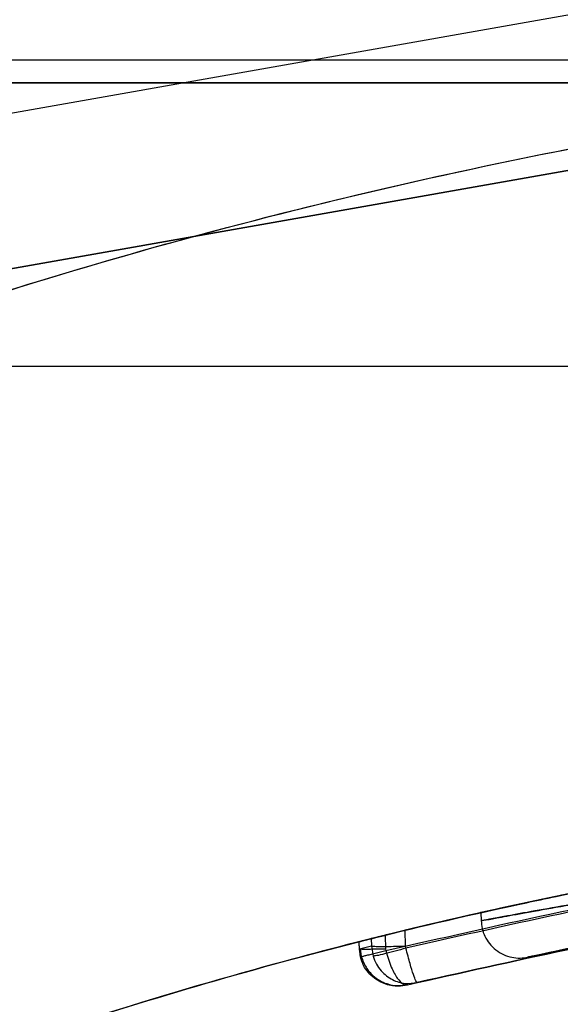
# Model space of a CAD drawing. Units: millimetres. Extents: x 22289 to 29168, y 34887 to 42576.
# Drawn here: x 26524 to 26528, y 38805 to 38811 of the extents above; entities that cross this region are included whole.
import ezdxf

# ---------------------------------------------------------------- set-up
doc = ezdxf.new("R2010")
doc.units = ezdxf.units.MM
doc.header["$LTSCALE"] = 200
doc.layers.add('OTWORY_MONTAŻOWE', color=1, linetype='Continuous')

msp = doc.modelspace()

# ---------------------------------------------------------------- linework, layer by layer
at = {"color": 7, "linetype": 'Continuous', "lineweight": 25}
for p, q in [((26508.0605, 38807.5308), (26541.8997, 38813.4975)), ((26542.0733, 38812.5127), (26507.3134, 38806.3836)), ((26512.8799, 38807.3651), (26542.0733, 38812.5127)), ((26515.7625, 38810.7605), (27215.7625, 38810.7605)), ((26511.4489, 38810.6105), (27220.076, 38810.6105)), ((26531.2625, 38810.6105), (26521.2625, 38810.6105)), ((26513.7535, 38808.7605), (26528.7535, 38808.7605)), ((26515.7625, 38808.7605), (27215.7625, 38808.7605)), ((26527.479, 38805.1953), (26527.4807, 38805.1313)), ((26527.479, 38805.1953), (26527.4807, 38805.1313)), ((26527.479, 38805.1953), (26527.4807, 38805.1313)), ((26526.7619, 38805.02), (26526.763, 38804.9715)), ((26526.8533, 38805.0427), (26526.856, 38804.9523)), ((26526.9862, 38804.9715), (26526.9839, 38805.0747)), ((26526.6802, 38804.9994), (26526.6818, 38804.9458)), ((26526.6802, 38804.9994), (26526.6818, 38804.9458)), ((26526.6802, 38804.9994), (26526.6818, 38804.9458)), ((26526.6817, 38804.9515), (26526.684, 38804.9523)), ((26526.6817, 38804.9515), (26526.684, 38804.9523)), ((26526.6817, 38804.9515), (26526.684, 38804.9523)), ((26526.684, 38804.9523), (26526.6825, 38805)), ((26526.763, 38804.9715), (26526.684, 38804.9523)), ((26526.763, 38804.9715), (26526.7736, 38804.9063)), ((26526.763, 38804.9715), (26526.7736, 38804.9063)), ((26526.763, 38804.9715), (26526.7736, 38804.9063)), ((26526.856, 38804.9523), (26526.8574, 38804.9421)), ((26526.856, 38804.9523), (26526.8574, 38804.9421)), ((26526.856, 38804.9523), (26526.8574, 38804.9421)), ((26526.9606, 38804.9709), (26526.9862, 38804.9715)), ((26526.9606, 38804.9709), (26526.9862, 38804.9715)), ((26526.9606, 38804.9709), (26526.9862, 38804.9715)), ((26526.9882, 38804.9585), (26526.9862, 38804.9715)), ((26526.9882, 38804.9585), (26526.9862, 38804.9715)), ((26526.9882, 38804.9585), (26526.9862, 38804.9715)), ((26526.9981, 38804.7179), (26527.0615, 38804.7333)), ((26526.9981, 38804.7179), (26527.0615, 38804.7333)), ((26526.9981, 38804.7179), (26527.0615, 38804.7333))]:
    msp.add_line(p, q, dxfattribs=at)
for start, end in [(95.19927, 103.61287), (95.46319, 103.86963), (104.04941, 104.20577)]:
    msp.add_arc((26534.0447, 38775.9174), 30, start, end, dxfattribs=at)
for points, knots in [([(26517.0063, 38805.9873), (26517.9123, 38806.4901), (26519.722, 38807.4946), (26522.5846, 38808.6854), (26525.5337, 38809.6385), (26528.5639, 38810.319), (26531.6535, 38810.7501), (26533.7308, 38810.8035), (26534.77, 38810.8301)], [0, 0, 0, 0, 0.166451, 0.3325, 0.497988, 0.665022, 0.83243, 1, 1, 1, 1]), ([(26517.0063, 38805.9873), (26517.9181, 38806.4932), (26519.7411, 38807.5046), (26522.6281, 38808.7023), (26525.5869, 38809.653), (26528.61, 38810.3265), (26531.6752, 38810.7512), (26533.7375, 38810.8038), (26534.77, 38810.8301)], [0, 0, 0, 0, 0.167512, 0.334915, 0.502006, 0.667447, 0.833501, 1, 1, 1, 1]), ([(26517.0063, 38805.9873), (26517.9181, 38806.4932), (26519.7411, 38807.5046), (26522.6281, 38808.7023), (26525.5869, 38809.653), (26528.61, 38810.3265), (26531.6752, 38810.7512), (26533.7375, 38810.8038), (26534.77, 38810.8301)], [0, 0, 0, 0, 0.167512, 0.334915, 0.502006, 0.667447, 0.833501, 1, 1, 1, 1]), ([(26517.0063, 38805.9873), (26517.9123, 38806.4901), (26519.722, 38807.4946), (26522.5846, 38808.6854), (26525.5337, 38809.6385), (26528.5639, 38810.319), (26531.6535, 38810.7501), (26533.7308, 38810.8035), (26534.77, 38810.8301)], [0, 0, 0, 0, 0.166451, 0.3325, 0.497988, 0.665022, 0.83243, 1, 1, 1, 1]), ([(26517.0063, 38805.9873), (26517.9181, 38806.4932), (26519.7411, 38807.5046), (26522.6281, 38808.7023), (26525.5869, 38809.653), (26528.61, 38810.3265), (26531.6752, 38810.7512), (26533.7375, 38810.8038), (26534.77, 38810.8301)], [0, 0, 0, 0, 0.167512, 0.334915, 0.502006, 0.667447, 0.833501, 1, 1, 1, 1]), ([(26517.0063, 38805.9873), (26517.9123, 38806.4901), (26519.722, 38807.4946), (26522.5846, 38808.6854), (26525.5337, 38809.6385), (26528.5639, 38810.319), (26531.6535, 38810.7501), (26533.7308, 38810.8035), (26534.77, 38810.8301)], [0, 0, 0, 0, 0.166451, 0.3325, 0.497988, 0.665022, 0.83243, 1, 1, 1, 1]), ([(26518.3795, 38799.5953), (26519.1151, 38800.0738), (26520.5869, 38801.031), (26523.0375, 38802.2724), (26525.6563, 38803.3647), (26528.461, 38804.2943), (26531.4457, 38805.0659), (26534.6119, 38805.6752), (26537.9572, 38806.1364), (26540.259, 38806.3058), (26541.4341, 38806.3923)], [0, 0, 0, 0, 0.117567, 0.235221, 0.354041, 0.475074, 0.599312, 0.727673, 0.860987, 1, 1, 1, 1]), ([(26518.3795, 38799.5953), (26519.1151, 38800.0738), (26520.5869, 38801.031), (26523.0375, 38802.2724), (26525.6563, 38803.3647), (26528.461, 38804.2943), (26531.4457, 38805.0659), (26534.6119, 38805.6752), (26537.9572, 38806.1364), (26540.259, 38806.3058), (26541.4341, 38806.3923)], [0, 0, 0, 0, 0.117567, 0.235221, 0.354041, 0.475074, 0.599312, 0.727673, 0.860987, 1, 1, 1, 1]), ([(26518.8187, 38801.7664), (26519.3671, 38802.0761), (26520.4874, 38802.7087), (26522.2749, 38803.5348), (26524.1828, 38804.2762), (26525.8202, 38804.7824), (26527.1497, 38805.12), (26528.1496, 38805.3388), (26529.2113, 38805.5323), (26530.3345, 38805.6948), (26531.5184, 38805.8185), (26532.7619, 38805.9014), (26533.6109, 38805.912), (26534.0447, 38805.9174)], [0, 0, 0, 0, 0.117972, 0.240954, 0.368951, 0.501965, 0.562602, 0.626742, 0.694386, 0.765533, 0.840185, 0.91834, 1, 1, 1, 1]), ([(26534.0447, 38805.9174), (26533.2914, 38805.9011), (26531.8426, 38805.8698), (26529.7662, 38805.6316), (26527.8798, 38805.2965), (26526.3008, 38804.9133), (26524.9755, 38804.5221), (26523.8503, 38804.1404), (26522.7645, 38803.7238), (26521.7184, 38803.276), (26520.7131, 38802.7994), (26519.7468, 38802.3004), (26519.1256, 38801.9429), (26518.8187, 38801.7664)], [0, 0, 0, 0, 0.141772, 0.272691, 0.392757, 0.50197, 0.577943, 0.652307, 0.725061, 0.796207, 0.865745, 0.933675, 1, 1, 1, 1]), ([(26518.8187, 38801.7664), (26519.3671, 38802.0761), (26520.4874, 38802.7087), (26522.2749, 38803.5348), (26524.1828, 38804.2762), (26525.8202, 38804.7824), (26527.1497, 38805.12), (26528.1496, 38805.3388), (26529.2113, 38805.5323), (26530.3345, 38805.6948), (26531.5184, 38805.8185), (26532.7619, 38805.9014), (26533.6109, 38805.912), (26534.0447, 38805.9174)], [0, 0, 0, 0, 0.117972, 0.240954, 0.368951, 0.501965, 0.562602, 0.626742, 0.694386, 0.765533, 0.840185, 0.91834, 1, 1, 1, 1]), ([(26534.0447, 38805.9174), (26533.2914, 38805.9011), (26531.8426, 38805.8698), (26529.7662, 38805.6316), (26527.8798, 38805.2965), (26526.3008, 38804.9133), (26524.9755, 38804.5221), (26523.8503, 38804.1404), (26522.7645, 38803.7238), (26521.7184, 38803.276), (26520.7131, 38802.7994), (26519.7468, 38802.3004), (26519.1256, 38801.9429), (26518.8187, 38801.7664)], [0, 0, 0, 0, 0.141772, 0.272691, 0.392757, 0.50197, 0.577943, 0.652307, 0.725061, 0.796207, 0.865745, 0.933675, 1, 1, 1, 1]), ([(26518.8187, 38801.7664), (26519.3671, 38802.0761), (26520.4874, 38802.7087), (26522.2749, 38803.5348), (26524.1828, 38804.2762), (26525.8202, 38804.7824), (26527.1497, 38805.12), (26528.1496, 38805.3388), (26529.2113, 38805.5323), (26530.3345, 38805.6948), (26531.5184, 38805.8185), (26532.7619, 38805.9014), (26533.6109, 38805.912), (26534.0447, 38805.9174)], [0, 0, 0, 0, 0.117972, 0.240954, 0.368951, 0.501965, 0.562602, 0.626742, 0.694386, 0.765533, 0.840185, 0.91834, 1, 1, 1, 1]), ([(26534.0447, 38805.9174), (26533.2914, 38805.9011), (26531.8426, 38805.8698), (26529.7662, 38805.6316), (26527.8798, 38805.2965), (26526.3008, 38804.9133), (26524.9755, 38804.5221), (26523.8503, 38804.1404), (26522.7645, 38803.7238), (26521.7184, 38803.276), (26520.7131, 38802.7994), (26519.7468, 38802.3004), (26519.1256, 38801.9429), (26518.8187, 38801.7664)], [0, 0, 0, 0, 0.141772, 0.272691, 0.392757, 0.50197, 0.577943, 0.652307, 0.725061, 0.796207, 0.865745, 0.933675, 1, 1, 1, 1]), ([(26526.8574, 38804.9421), (26527.572, 38805.1042), (26529.0015, 38805.4284), (26530.4579, 38805.5941), (26531.1862, 38805.677)], [0, 0, 0, 0, 0.499957, 1, 1, 1, 1]), ([(26526.8574, 38804.9421), (26527.572, 38805.1042), (26529.0015, 38805.4284), (26530.4579, 38805.5941), (26531.1862, 38805.677)], [0, 0, 0, 0, 0.499957, 1, 1, 1, 1]), ([(26526.8574, 38804.9421), (26527.572, 38805.1042), (26529.0015, 38805.4284), (26530.4579, 38805.5941), (26531.1862, 38805.677)], [0, 0, 0, 0, 0.499957, 1, 1, 1, 1]), ([(26531.3228, 38805.6838), (26530.5939, 38805.6026), (26529.1361, 38805.4404), (26527.7041, 38805.1191), (26526.9882, 38804.9585)], [0, 0, 0, 0, 0.500055, 1, 1, 1, 1]), ([(26531.3228, 38805.6838), (26530.5939, 38805.6026), (26529.1361, 38805.4404), (26527.7041, 38805.1191), (26526.9882, 38804.9585)], [0, 0, 0, 0, 0.500055, 1, 1, 1, 1]), ([(26531.3228, 38805.6838), (26530.5939, 38805.6026), (26529.1361, 38805.4404), (26527.7041, 38805.1191), (26526.9882, 38804.9585)], [0, 0, 0, 0, 0.500055, 1, 1, 1, 1]), ([(26529.2187, 38805.5267), (26529.0178, 38805.4927), (26528.6157, 38805.4246), (26528.0926, 38805.3221), (26527.698, 38805.239), (26527.4779, 38805.1899), (26527.4637, 38805.1867), (26527.6634, 38805.2314), (26528.0566, 38805.3151), (26528.5971, 38805.4206), (26529.0752, 38805.5042), (26529.3438, 38805.5468), (26529.404, 38805.5563)], [0, 0, 0, 0, 0.103703, 0.207605, 0.313269, 0.421453, 0.531031, 0.641377, 0.752451, 0.861849, 0.969054, 1, 1, 1, 1]), ([(26529.2187, 38805.5267), (26529.0178, 38805.4927), (26528.6157, 38805.4246), (26528.0926, 38805.3221), (26527.698, 38805.239), (26527.4779, 38805.1899), (26527.4637, 38805.1867), (26527.6634, 38805.2314), (26528.0566, 38805.3151), (26528.5971, 38805.4206), (26529.0752, 38805.5042), (26529.3438, 38805.5468), (26529.404, 38805.5563)], [0, 0, 0, 0, 0.103703, 0.207605, 0.313269, 0.421453, 0.531031, 0.641377, 0.752451, 0.861849, 0.969054, 1, 1, 1, 1]), ([(26529.2187, 38805.5267), (26529.0178, 38805.4927), (26528.6157, 38805.4246), (26528.0926, 38805.3221), (26527.698, 38805.239), (26527.4779, 38805.1899), (26527.4637, 38805.1867), (26527.6634, 38805.2314), (26528.0566, 38805.3151), (26528.5971, 38805.4206), (26529.0752, 38805.5042), (26529.3438, 38805.5468), (26529.404, 38805.5563)], [0, 0, 0, 0, 0.103703, 0.207605, 0.313269, 0.421453, 0.531031, 0.641377, 0.752451, 0.861849, 0.969054, 1, 1, 1, 1]), ([(26526.9981, 38804.7179), (26527.691, 38804.8741), (26529.0767, 38805.1865), (26530.488, 38805.3489), (26531.1938, 38805.43)], [0, 0, 0, 0, 0.49996, 1, 1, 1, 1]), ([(26526.9981, 38804.7179), (26527.691, 38804.8741), (26529.0767, 38805.1865), (26530.488, 38805.3489), (26531.1938, 38805.43)], [0, 0, 0, 0, 0.49996, 1, 1, 1, 1]), ([(26526.9981, 38804.7179), (26527.691, 38804.8741), (26529.0767, 38805.1865), (26530.488, 38805.3489), (26531.1938, 38805.43)], [0, 0, 0, 0, 0.49996, 1, 1, 1, 1]), ([(26531.2633, 38805.4367), (26530.5568, 38805.3571), (26529.1441, 38805.198), (26527.7556, 38804.8882), (26527.0615, 38804.7333)], [0, 0, 0, 0, 0.500058, 1, 1, 1, 1]), ([(26531.2633, 38805.4367), (26530.5568, 38805.3571), (26529.1441, 38805.198), (26527.7556, 38804.8882), (26527.0615, 38804.7333)], [0, 0, 0, 0, 0.500058, 1, 1, 1, 1]), ([(26531.2633, 38805.4367), (26530.5568, 38805.3571), (26529.1441, 38805.198), (26527.7556, 38804.8882), (26527.0615, 38804.7333)], [0, 0, 0, 0, 0.500058, 1, 1, 1, 1]), ([(26529.4039, 38805.4466), (26529.2801, 38805.4295), (26529.0337, 38805.3955), (26528.677, 38805.3419), (26528.3485, 38805.2897), (26527.9657, 38805.2254), (26527.61, 38805.1612), (26527.4374, 38805.1283), (26527.5379, 38805.1476), (26527.8432, 38805.2036), (26528.1953, 38805.2641), (26528.5066, 38805.3149), (26528.8518, 38805.3684), (26529.0965, 38805.4033), (26529.2188, 38805.4208)], [0, 0, 0, 0, 0.063397, 0.126234, 0.18905, 0.251815, 0.376096, 0.500008, 0.623917, 0.748211, 0.811078, 0.873779, 0.936868, 1, 1, 1, 1]), ([(26529.4039, 38805.4466), (26529.2801, 38805.4295), (26529.0337, 38805.3955), (26528.677, 38805.3419), (26528.3485, 38805.2897), (26527.9657, 38805.2254), (26527.61, 38805.1612), (26527.4374, 38805.1283), (26527.5379, 38805.1476), (26527.8432, 38805.2036), (26528.1953, 38805.2641), (26528.5066, 38805.3149), (26528.8518, 38805.3684), (26529.0965, 38805.4033), (26529.2188, 38805.4208)], [0, 0, 0, 0, 0.063397, 0.126234, 0.18905, 0.251815, 0.376096, 0.500008, 0.623917, 0.748211, 0.811078, 0.873779, 0.936868, 1, 1, 1, 1]), ([(26529.4039, 38805.4466), (26529.2801, 38805.4295), (26529.0337, 38805.3955), (26528.677, 38805.3419), (26528.3485, 38805.2897), (26527.9657, 38805.2254), (26527.61, 38805.1612), (26527.4374, 38805.1283), (26527.5379, 38805.1476), (26527.8432, 38805.2036), (26528.1953, 38805.2641), (26528.5066, 38805.3149), (26528.8518, 38805.3684), (26529.0965, 38805.4033), (26529.2188, 38805.4208)], [0, 0, 0, 0, 0.0633966, 0.1262343, 0.1890505, 0.2518146, 0.3760956, 0.5000085, 0.6239174, 0.7482109, 0.8110775, 0.8737793, 0.9368683, 1, 1, 1, 1]), ([(26529.2712, 38805.1806), (26529.167, 38805.1633), (26528.9583, 38805.1285), (26528.5664, 38805.058), (26528.146, 38804.9758), (26527.833, 38804.9096), (26527.7458, 38804.8906), (26527.8953, 38804.9231), (26528.2603, 38804.999), (26528.7104, 38805.0848), (26529.1152, 38805.1555), (26529.3253, 38805.1893), (26529.4307, 38805.2062)], [0, 0, 0, 0, 0.062489, 0.125086, 0.249744, 0.374781, 0.500067, 0.625351, 0.750328, 0.874938, 0.937284, 1, 1, 1, 1]), ([(26529.2712, 38805.1806), (26529.167, 38805.1633), (26528.9583, 38805.1285), (26528.5664, 38805.058), (26528.146, 38804.9758), (26527.833, 38804.9096), (26527.7458, 38804.8906), (26527.8953, 38804.9231), (26528.2603, 38804.999), (26528.7104, 38805.0848), (26529.1152, 38805.1555), (26529.3253, 38805.1893), (26529.4307, 38805.2062)], [0, 0, 0, 0, 0.0624891, 0.1250859, 0.2497436, 0.3747811, 0.5000667, 0.6253511, 0.7503278, 0.874938, 0.9372835, 1, 1, 1, 1]), ([(26529.2712, 38805.1806), (26529.167, 38805.1633), (26528.9583, 38805.1285), (26528.5664, 38805.058), (26528.146, 38804.9758), (26527.833, 38804.9096), (26527.7458, 38804.8906), (26527.8953, 38804.9231), (26528.2603, 38804.999), (26528.7104, 38805.0848), (26529.1152, 38805.1555), (26529.3253, 38805.1893), (26529.4307, 38805.2062)], [0, 0, 0, 0, 0.062489, 0.125086, 0.249744, 0.374781, 0.500067, 0.625351, 0.750328, 0.874938, 0.937284, 1, 1, 1, 1]), ([(26527.4805, 38805.1365), (26527.4819, 38805.1198), (26527.4849, 38805.0853), (26527.5034, 38805.0342), (26527.5334, 38804.986), (26527.5751, 38804.9448), (26527.6252, 38804.9144), (26527.6796, 38804.8969), (26527.7339, 38804.8911), (26527.7686, 38804.8966), (26527.7853, 38804.8992)], [0, 0, 0, 0, 0.115092, 0.238425, 0.367962, 0.500808, 0.633549, 0.762777, 0.885604, 1, 1, 1, 1]), ([(26527.4805, 38805.1365), (26527.4819, 38805.1198), (26527.4849, 38805.0853), (26527.5034, 38805.0342), (26527.5334, 38804.986), (26527.5751, 38804.9448), (26527.6252, 38804.9144), (26527.6796, 38804.8969), (26527.7339, 38804.8911), (26527.7686, 38804.8966), (26527.7853, 38804.8992)], [0, 0, 0, 0, 0.115092, 0.238425, 0.367962, 0.500808, 0.633549, 0.762777, 0.885604, 1, 1, 1, 1]), ([(26527.4805, 38805.1365), (26527.4819, 38805.1198), (26527.4849, 38805.0853), (26527.5034, 38805.0342), (26527.5334, 38804.986), (26527.5751, 38804.9448), (26527.6252, 38804.9144), (26527.6796, 38804.8969), (26527.7339, 38804.8911), (26527.7686, 38804.8966), (26527.7853, 38804.8992)], [0, 0, 0, 0, 0.115092, 0.238425, 0.367962, 0.500808, 0.633549, 0.762777, 0.885604, 1, 1, 1, 1]), ([(26526.6825, 38805), (26526.6815, 38804.9998), (26526.678, 38804.9989), (26526.6878, 38805.0014), (26526.7195, 38805.0094), (26526.769, 38805.0218), (26526.817, 38805.0337), (26526.8461, 38805.0409), (26526.8533, 38805.0427)], [0, 0, 0, 0, 0.095307, 0.301435, 0.507461, 0.716224, 0.929852, 1, 1, 1, 1]), ([(26526.6825, 38805), (26526.6815, 38804.9998), (26526.678, 38804.9989), (26526.6878, 38805.0014), (26526.7195, 38805.0094), (26526.769, 38805.0218), (26526.817, 38805.0337), (26526.8461, 38805.0409), (26526.8533, 38805.0427)], [0, 0, 0, 0, 0.095307, 0.301435, 0.507461, 0.716224, 0.929852, 1, 1, 1, 1]), ([(26526.6825, 38805), (26526.6815, 38804.9998), (26526.678, 38804.9989), (26526.6878, 38805.0014), (26526.7195, 38805.0094), (26526.769, 38805.0218), (26526.817, 38805.0337), (26526.8461, 38805.0409), (26526.8533, 38805.0427)], [0, 0, 0, 0, 0.095307, 0.301435, 0.507461, 0.716224, 0.929852, 1, 1, 1, 1]), ([(26526.9839, 38805.0747), (26526.9754, 38805.0726), (26526.9442, 38805.065), (26526.8897, 38805.0517), (26526.8296, 38805.0369), (26526.7813, 38805.0248), (26526.7686, 38805.0217), (26526.7619, 38805.02)], [0, 0, 0, 0, 0.083856, 0.308856, 0.533898, 0.757372, 1, 1, 1, 1]), ([(26526.9839, 38805.0747), (26526.9754, 38805.0726), (26526.9442, 38805.065), (26526.8897, 38805.0517), (26526.8296, 38805.0369), (26526.7813, 38805.0248), (26526.7686, 38805.0217), (26526.7619, 38805.02)], [0, 0, 0, 0, 0.083856, 0.308856, 0.533898, 0.757372, 1, 1, 1, 1]), ([(26526.9839, 38805.0747), (26526.9754, 38805.0726), (26526.9442, 38805.065), (26526.8897, 38805.0517), (26526.8296, 38805.0369), (26526.7813, 38805.0248), (26526.7686, 38805.0217), (26526.7619, 38805.02)], [0, 0, 0, 0, 0.083856, 0.308856, 0.533898, 0.757372, 1, 1, 1, 1]), ([(26526.684, 38804.9523), (26526.6845, 38804.9437), (26526.6854, 38804.9265), (26526.689, 38804.9096), (26526.6908, 38804.9011)], [0, 0, 0, 0, 0.50004, 1, 1, 1, 1]), ([(26526.684, 38804.9523), (26526.6845, 38804.9437), (26526.6854, 38804.9265), (26526.689, 38804.9096), (26526.6908, 38804.9011)], [0, 0, 0, 0, 0.50004, 1, 1, 1, 1]), ([(26526.684, 38804.9523), (26526.6845, 38804.9437), (26526.6854, 38804.9265), (26526.689, 38804.9096), (26526.6908, 38804.9011)], [0, 0, 0, 0, 0.50004, 1, 1, 1, 1]), ([(26526.6907, 38804.9505), (26526.6911, 38804.9425), (26526.692, 38804.9265), (26526.6953, 38804.9108), (26526.697, 38804.903)], [0, 0, 0, 0, 0.500048, 1, 1, 1, 1]), ([(26526.6907, 38804.9505), (26526.6911, 38804.9425), (26526.692, 38804.9265), (26526.6953, 38804.9108), (26526.697, 38804.903)], [0, 0, 0, 0, 0.500048, 1, 1, 1, 1]), ([(26526.6907, 38804.9505), (26526.6911, 38804.9425), (26526.692, 38804.9265), (26526.6953, 38804.9108), (26526.697, 38804.903)], [0, 0, 0, 0, 0.500048, 1, 1, 1, 1]), ([(26526.9882, 38804.9585), (26526.9645, 38804.9515), (26526.9153, 38804.9371), (26526.8466, 38804.9193), (26526.7939, 38804.9076), (26526.7802, 38804.9067), (26526.7736, 38804.9063)], [0, 0, 0, 0, 0.240614, 0.499987, 0.75936, 1, 1, 1, 1]), ([(26526.9882, 38804.9585), (26526.9645, 38804.9515), (26526.9153, 38804.9371), (26526.8466, 38804.9193), (26526.7939, 38804.9076), (26526.7802, 38804.9067), (26526.7736, 38804.9063)], [0, 0, 0, 0, 0.240614, 0.499987, 0.75936, 1, 1, 1, 1]), ([(26526.9882, 38804.9585), (26526.9645, 38804.9515), (26526.9153, 38804.9371), (26526.8466, 38804.9193), (26526.7939, 38804.9076), (26526.7802, 38804.9067), (26526.7736, 38804.9063)], [0, 0, 0, 0, 0.2406144, 0.4999865, 0.7593604, 1, 1, 1, 1]), ([(26527.0615, 38804.7333), (26527.0589, 38804.7354), (26527.0537, 38804.7396), (26527.0373, 38804.783), (26527.0189, 38804.8426), (26527.0018, 38804.9048), (26526.9928, 38804.9403), (26526.9882, 38804.9585)], [0, 0, 0, 0, 0.221555, 0.45381, 0.71038, 0.851895, 1, 1, 1, 1]), ([(26527.0615, 38804.7333), (26527.0589, 38804.7354), (26527.0537, 38804.7396), (26527.0373, 38804.783), (26527.0189, 38804.8426), (26527.0018, 38804.9048), (26526.9928, 38804.9403), (26526.9882, 38804.9585)], [0, 0, 0, 0, 0.221555, 0.45381, 0.71038, 0.851895, 1, 1, 1, 1]), ([(26527.0615, 38804.7333), (26527.0589, 38804.7354), (26527.0537, 38804.7396), (26527.0373, 38804.783), (26527.0189, 38804.8426), (26527.0018, 38804.9048), (26526.9928, 38804.9403), (26526.9882, 38804.9585)], [0, 0, 0, 0, 0.221555, 0.45381, 0.71038, 0.851895, 1, 1, 1, 1]), ([(26526.6908, 38804.9011), (26526.6896, 38804.901), (26526.6876, 38804.9007), (26526.7052, 38804.9051), (26526.7258, 38804.9102), (26526.7536, 38804.917), (26526.7957, 38804.9272), (26526.8331, 38804.9362), (26526.8574, 38804.9421)], [0, 0, 0, 0, 0.239114, 0.368188, 0.500011, 0.63183, 0.760907, 1, 1, 1, 1]), ([(26526.6908, 38804.9011), (26526.6896, 38804.901), (26526.6876, 38804.9007), (26526.7052, 38804.9051), (26526.7258, 38804.9102), (26526.7536, 38804.917), (26526.7957, 38804.9272), (26526.8331, 38804.9362), (26526.8574, 38804.9421)], [0, 0, 0, 0, 0.239114, 0.368188, 0.500011, 0.63183, 0.760907, 1, 1, 1, 1]), ([(26526.6908, 38804.9011), (26526.6896, 38804.901), (26526.6876, 38804.9007), (26526.7052, 38804.9051), (26526.7258, 38804.9102), (26526.7536, 38804.917), (26526.7957, 38804.9272), (26526.8331, 38804.9362), (26526.8574, 38804.9421)], [0, 0, 0, 0, 0.239114, 0.368188, 0.500011, 0.63183, 0.760907, 1, 1, 1, 1]), ([(26526.9981, 38804.7179), (26526.9695, 38804.7136), (26526.9106, 38804.7049), (26526.8358, 38804.7275), (26526.7805, 38804.7609), (26526.7415, 38804.7977), (26526.7088, 38804.8448), (26526.6969, 38804.8821), (26526.6908, 38804.9011)], [0, 0, 0, 0, 0.217431, 0.446813, 0.571732, 0.705572, 0.849388, 1, 1, 1, 1]), ([(26526.9981, 38804.7179), (26526.9695, 38804.7136), (26526.9106, 38804.7049), (26526.8358, 38804.7275), (26526.7805, 38804.7609), (26526.7415, 38804.7977), (26526.7088, 38804.8448), (26526.6969, 38804.8821), (26526.6908, 38804.9011)], [0, 0, 0, 0, 0.217431, 0.446813, 0.571732, 0.705572, 0.849388, 1, 1, 1, 1]), ([(26526.9981, 38804.7179), (26526.9695, 38804.7136), (26526.9106, 38804.7049), (26526.8358, 38804.7275), (26526.7805, 38804.7609), (26526.7415, 38804.7977), (26526.7088, 38804.8448), (26526.6969, 38804.8821), (26526.6908, 38804.9011)], [0, 0, 0, 0, 0.217431, 0.446813, 0.571732, 0.705572, 0.849388, 1, 1, 1, 1]), ([(26526.6968, 38804.903), (26526.7058, 38804.8789), (26526.7228, 38804.833), (26526.7681, 38804.7804), (26526.8155, 38804.7455), (26526.8719, 38804.7206), (26526.9358, 38804.7074), (26526.9783, 38804.7146), (26526.9981, 38804.7179)], [0, 0, 0, 0, 0.186626, 0.355142, 0.498952, 0.621436, 0.823419, 1, 1, 1, 1]), ([(26526.6968, 38804.903), (26526.7058, 38804.8789), (26526.7228, 38804.833), (26526.7681, 38804.7804), (26526.8155, 38804.7455), (26526.8719, 38804.7206), (26526.9358, 38804.7074), (26526.9783, 38804.7146), (26526.9981, 38804.7179)], [0, 0, 0, 0, 0.186626, 0.355142, 0.498952, 0.621436, 0.823419, 1, 1, 1, 1]), ([(26526.6968, 38804.903), (26526.7058, 38804.8789), (26526.7228, 38804.833), (26526.7681, 38804.7804), (26526.8155, 38804.7455), (26526.8719, 38804.7206), (26526.9358, 38804.7074), (26526.9783, 38804.7146), (26526.9981, 38804.7179)], [0, 0, 0, 0, 0.186626, 0.355142, 0.498952, 0.621436, 0.823419, 1, 1, 1, 1]), ([(26526.7736, 38804.9063), (26526.7802, 38804.8886), (26526.793, 38804.8541), (26526.8334, 38804.7975), (26526.8964, 38804.7488), (26526.9809, 38804.7219), (26527.035, 38804.7296), (26527.0615, 38804.7333)], [0, 0, 0, 0, 0.148141, 0.28967, 0.546233, 0.778467, 1, 1, 1, 1]), ([(26526.7736, 38804.9063), (26526.7802, 38804.8886), (26526.793, 38804.8541), (26526.8334, 38804.7975), (26526.8964, 38804.7488), (26526.9809, 38804.7219), (26527.035, 38804.7296), (26527.0615, 38804.7333)], [0, 0, 0, 0, 0.1481408, 0.2896699, 0.5462327, 0.778467, 1, 1, 1, 1]), ([(26526.7736, 38804.9063), (26526.7802, 38804.8886), (26526.793, 38804.8541), (26526.8334, 38804.7975), (26526.8964, 38804.7488), (26526.9809, 38804.7219), (26527.035, 38804.7296), (26527.0615, 38804.7333)], [0, 0, 0, 0, 0.148141, 0.28967, 0.546233, 0.778467, 1, 1, 1, 1]), ([(26526.8574, 38804.9421), (26526.8626, 38804.9228), (26526.8727, 38804.8851), (26526.8921, 38804.8347), (26526.912, 38804.7932), (26526.9375, 38804.7524), (26526.9683, 38804.719), (26526.9884, 38804.7183), (26526.9981, 38804.7179)], [0, 0, 0, 0, 0.150567, 0.294365, 0.428205, 0.553133, 0.78254, 1, 1, 1, 1]), ([(26526.8574, 38804.9421), (26526.8626, 38804.9228), (26526.8727, 38804.8851), (26526.8921, 38804.8347), (26526.912, 38804.7932), (26526.9375, 38804.7524), (26526.9683, 38804.719), (26526.9884, 38804.7183), (26526.9981, 38804.7179)], [0, 0, 0, 0, 0.150567, 0.294365, 0.428205, 0.553133, 0.78254, 1, 1, 1, 1]), ([(26526.8574, 38804.9421), (26526.8626, 38804.9228), (26526.8727, 38804.8851), (26526.8921, 38804.8347), (26526.912, 38804.7932), (26526.9375, 38804.7524), (26526.9683, 38804.719), (26526.9884, 38804.7183), (26526.9981, 38804.7179)], [0, 0, 0, 0, 0.1505673, 0.2943648, 0.4282051, 0.5531333, 0.7825405, 1, 1, 1, 1]), ([(26527.0223, 38804.7272), (26527.0298, 38804.728), (26527.0438, 38804.7294), (26527.0559, 38804.7321), (26527.0615, 38804.7333)], [0, 0, 0, 0, 0.536533, 1, 1, 1, 1]), ([(26527.0223, 38804.7272), (26527.0298, 38804.728), (26527.0438, 38804.7294), (26527.0559, 38804.7321), (26527.0615, 38804.7333)], [0, 0, 0, 0, 0.536533, 1, 1, 1, 1]), ([(26527.0223, 38804.7272), (26527.0298, 38804.728), (26527.0438, 38804.7294), (26527.0559, 38804.7321), (26527.0615, 38804.7333)], [0, 0, 0, 0, 0.536533, 1, 1, 1, 1])]:
    msp.add_open_spline(points, degree=3, knots=knots, dxfattribs=at)
for points in [[(26526.856, 38804.9523), (26526.8325, 38804.9517), (26526.7854, 38804.9506), (26526.7286, 38804.9499), (26526.6893, 38804.9501), (26526.6842, 38804.9511), (26526.6817, 38804.9515)], [(26526.856, 38804.9523), (26526.8325, 38804.9517), (26526.7854, 38804.9506), (26526.7286, 38804.9499), (26526.6893, 38804.9501), (26526.6842, 38804.9511), (26526.6817, 38804.9515)], [(26526.856, 38804.9523), (26526.8325, 38804.9517), (26526.7854, 38804.9506), (26526.7286, 38804.9499), (26526.6893, 38804.9501), (26526.6842, 38804.9511), (26526.6817, 38804.9515)], [(26526.763, 38804.9715), (26526.769, 38804.971), (26526.7811, 38804.9699), (26526.828, 38804.9693), (26526.8897, 38804.9696), (26526.937, 38804.9705), (26526.9606, 38804.9709)], [(26526.763, 38804.9715), (26526.769, 38804.971), (26526.7811, 38804.9699), (26526.828, 38804.9693), (26526.8897, 38804.9696), (26526.937, 38804.9705), (26526.9606, 38804.9709)], [(26526.763, 38804.9715), (26526.769, 38804.971), (26526.7811, 38804.9699), (26526.828, 38804.9693), (26526.8897, 38804.9696), (26526.937, 38804.9705), (26526.9606, 38804.9709)]]:
    msp.add_open_spline(points, degree=3, dxfattribs=at)
at = {"layer": 'OTWORY_MONTAŻOWE'}
msp.add_circle((26465.7625, 38825.6105), 200, dxfattribs=at)

doc.saveas('drawing.dxf')
